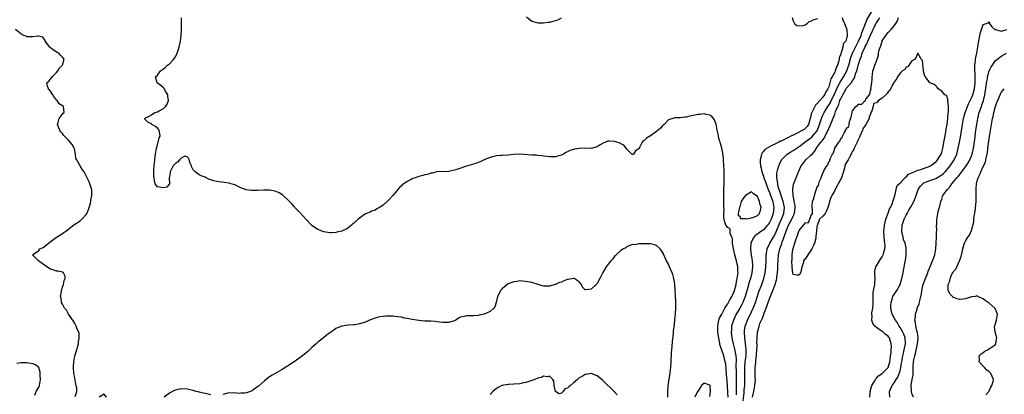
# Model space of a CAD drawing. Units: inches. Extents: x 2571000 to 2574000, y 1533000 to 1536000.
# Drawn here: x 2571737 to 2572068, y 1534596 to 1534722 of the extents above; entities that cross this region are included whole.
import ezdxf

# ---------------------------------------------------------------- set-up
doc = ezdxf.new("R2010")
doc.units = ezdxf.units.IN
doc.header["$MEASUREMENT"] = 0
doc.layers.add('LD25711533_2ft', color=112, linetype='Continuous')

msp = doc.modelspace()

# ---------------------------------------------------------------- linework, layer by layer
at = {"layer": 'LD25711533_2ft'}
for points, elevation in [([(2571980.17, 1534593.83), (2571980.46, 1534596.46), (2571980.52, 1534597.48), (2571980.69, 1534599), (2571980.75, 1534601), (2571980.68, 1534603), (2571980.69, 1534605), (2571980.89, 1534607), (2571981.14, 1534609), (2571981.17, 1534610.83), (2571981.19, 1534611), (2571981.19, 1534611.19), (2571981, 1534613), (2571980.72, 1534615), (2571980.61, 1534617), (2571980.64, 1534617.36), (2571980.86, 1534619), (2571981.59, 1534621), (2571983, 1534623.79), (2571983.57, 1534625), (2571983.99, 1534626.01), (2571984.34, 1534627), (2571985.48, 1534630.52), (2571986.41, 1534633), (2571987.09, 1534635), (2571987.53, 1534637), (2571987.77, 1534639), (2571987.89, 1534641), (2571987.88, 1534642.12), (2571987.95, 1534643), (2571988.17, 1534644.17), (2571988.23, 1534645), (2571988.43, 1534645.57), (2571989, 1534646.58), (2571989.17, 1534647), (2571990.33, 1534649), (2571991, 1534650.24), (2571991.23, 1534650.77), (2571992.39, 1534653.61), (2571993.02, 1534655.02), (2571993.81, 1534657), (2571994.04, 1534659), (2571993.64, 1534661), (2571992.96, 1534663), (2571992.51, 1534664.51), (2571992.31, 1534665), (2571992, 1534666), (2571991.79, 1534667), (2571991.78, 1534667.78), (2571991.48, 1534669), (2571991.48, 1534670.52), (2571991.58, 1534671), (2571991.87, 1534671.87), (2571992.14, 1534673), (2571992.38, 1534673.62), (2571993.07, 1534675), (2571994.96, 1534677), (2571996.21, 1534677.79), (2571997, 1534678.24), (2571999, 1534679.49), (2572000.94, 1534681), (2572002.12, 1534681.88), (2572003, 1534682.5), (2572003.27, 1534682.73), (2572003.53, 1534683), (2572005, 1534684.69), (2572005.2, 1534685), (2572005.92, 1534687), (2572006.33, 1534688.33), (2572006.5, 1534689), (2572006.63, 1534689.37), (2572007, 1534690.11), (2572007.41, 1534691), (2572008.64, 1534693), (2572009, 1534693.5), (2572009.57, 1534694.43), (2572009.82, 1534695), (2572010.83, 1534697), (2572011.72, 1534699), (2572012.43, 1534700.43), (2572012.77, 1534701.23), (2572013.92, 1534703), (2572015.02, 1534705), (2572015.56, 1534706.44), (2572015.72, 1534707), (2572016.42, 1534709.58), (2572016.95, 1534711), (2572017.94, 1534713), (2572018.27, 1534713.72), (2572019.04, 1534715.04), (2572019.86, 1534717), (2572020.11, 1534717.89), (2572020.59, 1534719), (2572021, 1534720.05), (2572021.81, 1534722.19), (2572023.46, 1534725)], 7432), ([(2571975.08, 1534595.08), (2571975, 1534596.62), (2571974.75, 1534600.75), (2571974.69, 1534601.31), (2571974.49, 1534604.49), (2571974.28, 1534606.28), (2571974.16, 1534607), (2571973.93, 1534607.93), (2571973.63, 1534609), (2571972.45, 1534612.45), (2571972.34, 1534613), (2571972.2, 1534613.8), (2571971.95, 1534615), (2571971.67, 1534617), (2571971.61, 1534618.39), (2571971.61, 1534619), (2571971.8, 1534619.8), (2571971.99, 1534621), (2571972.24, 1534621.76), (2571973, 1534623.05), (2571974.05, 1534625), (2571974.35, 1534625.65), (2571975, 1534626.54), (2571975.58, 1534627.58), (2571976.33, 1534629), (2571976.52, 1534629.48), (2571977, 1534630.4), (2571977.24, 1534631), (2571977.78, 1534633), (2571977.93, 1534634.07), (2571978.18, 1534635), (2571978.42, 1534636.42), (2571978.44, 1534637), (2571978.38, 1534637.62), (2571978.38, 1534639), (2571977.9, 1534641), (2571977.31, 1534643), (2571977, 1534644.56), (2571976.88, 1534644.88), (2571976.86, 1534645), (2571976.59, 1534647), (2571976.52, 1534648.52), (2571976.35, 1534649), (2571975.8, 1534650.2), (2571975.74, 1534651), (2571975.78, 1534651.78), (2571975, 1534652.27), (2571974.36, 1534653), (2571973.99, 1534653.99), (2571973.77, 1534655), (2571973.66, 1534655.66), (2571973.69, 1534657), (2571973.77, 1534658.23), (2571973.64, 1534659.64), (2571973.7, 1534661), (2571973.66, 1534661.66), (2571973.7, 1534663), (2571973.66, 1534663.66), (2571973.71, 1534665), (2571973.72, 1534667), (2571973.77, 1534667.77), (2571973.73, 1534669), (2571973.77, 1534669.77), (2571973.72, 1534671), (2571973.73, 1534671.73), (2571973.66, 1534673), (2571973.6, 1534675), (2571973.56, 1534675.56), (2571973.35, 1534677.35), (2571972.98, 1534679), (2571972.56, 1534680.56), (2571972.39, 1534681), (2571972.13, 1534681.87), (2571971.83, 1534683), (2571971.7, 1534683.71), (2571971.43, 1534685), (2571971.08, 1534687.08), (2571971, 1534687.35), (2571970.5, 1534688.5), (2571969.63, 1534689.63), (2571969, 1534690.11), (2571967.7, 1534690.3), (2571967, 1534690.52), (2571965.66, 1534690.34), (2571965, 1534690.34), (2571963.92, 1534690.08), (2571962.25, 1534689.75), (2571961, 1534689.44), (2571960.57, 1534689.43), (2571959, 1534689.18), (2571957, 1534689.16), (2571956.87, 1534689.13), (2571955, 1534688.54), (2571953.6, 1534687), (2571953.29, 1534686.71), (2571953, 1534686.53), (2571952.31, 1534685.69), (2571951.58, 1534685), (2571951, 1534684.56), (2571949, 1534683.18), (2571947.6, 1534682.4), (2571947, 1534681.69), (2571946.51, 1534681.49), (2571946.19, 1534681), (2571945.41, 1534679.41), (2571945.08, 1534678.92), (2571945, 1534678.71), (2571943.92, 1534678.08), (2571943.2, 1534677), (2571943, 1534676.79), (2571942.82, 1534676.82), (2571942.68, 1534677), (2571941, 1534678.64), (2571940.8, 1534679), (2571940.01, 1534680.01), (2571939, 1534680.45), (2571938.7, 1534680.69), (2571937, 1534681.28), (2571935, 1534681.39), (2571934.65, 1534681.35), (2571933.81, 1534681), (2571933, 1534680.69), (2571932.07, 1534680.07), (2571931, 1534679.46), (2571929, 1534678.88), (2571927, 1534678.97), (2571925, 1534678.9), (2571923.38, 1534678.62), (2571923, 1534678.52), (2571921.84, 1534678.16), (2571921, 1534677.73), (2571920.48, 1534677.52), (2571919.71, 1534677), (2571919, 1534676.63), (2571918.49, 1534676.49), (2571917, 1534676.02), (2571916.04, 1534676.04), (2571915, 1534676.02), (2571914.14, 1534676.14), (2571913, 1534676.33), (2571912.39, 1534676.39), (2571911, 1534676.56), (2571910.57, 1534676.57), (2571909, 1534676.66), (2571905, 1534676.93), (2571903, 1534676.82), (2571901, 1534676.65), (2571899, 1534676.52), (2571898.52, 1534676.52), (2571897, 1534676.36), (2571896.21, 1534676.21), (2571895, 1534675.88), (2571893.15, 1534675.15), (2571891.62, 1534674.38), (2571891, 1534674.16), (2571890.19, 1534673.81), (2571887, 1534672.87), (2571883.8, 1534671.8), (2571883, 1534671.56), (2571881, 1534671.17), (2571877, 1534670.95), (2571875.43, 1534670.57), (2571875, 1534670.55), (2571873.86, 1534670.14), (2571873, 1534669.97), (2571872.27, 1534669.73), (2571871, 1534669.38), (2571869.77, 1534669), (2571869, 1534668.72), (2571868.43, 1534668.43), (2571867, 1534667.79), (2571865.88, 1534667), (2571865.38, 1534666.62), (2571865, 1534666.2), (2571864.4, 1534665.6), (2571863.89, 1534665), (2571863, 1534663.9), (2571862.22, 1534663), (2571861, 1534661.65), (2571860.29, 1534661), (2571859, 1534659.77), (2571857.74, 1534659), (2571857.3, 1534658.7), (2571857, 1534658.51), (2571856.01, 1534657.99), (2571855, 1534657.71), (2571854.55, 1534657.45), (2571853.39, 1534657), (2571853, 1534656.83), (2571851, 1534655.4), (2571850.53, 1534655), (2571849, 1534653.54), (2571848.69, 1534653.31), (2571848.34, 1534653), (2571847, 1534651.94), (2571845, 1534650.97), (2571843.36, 1534650.64), (2571843, 1534650.53), (2571841.52, 1534650.48), (2571841, 1534650.44), (2571839, 1534650.77), (2571837, 1534651.58), (2571836.08, 1534652.08), (2571834.91, 1534652.91), (2571833, 1534654.94), (2571832.06, 1534656.06), (2571831, 1534657.2), (2571829.27, 1534659), (2571829.15, 1534659.15), (2571829, 1534659.28), (2571828.22, 1534660.22), (2571827, 1534661.45), (2571825.34, 1534663), (2571825.15, 1534663.15), (2571823.91, 1534663.91), (2571823, 1534664.32), (2571822.5, 1534664.5), (2571820.8, 1534664.8), (2571818.82, 1534664.82), (2571816.72, 1534664.72), (2571814.68, 1534664.68), (2571812.9, 1534664.9), (2571811, 1534665.64), (2571809, 1534666.58), (2571807.63, 1534667), (2571807.17, 1534667.17), (2571805.42, 1534667.42), (2571803.6, 1534667.6), (2571803, 1534667.73), (2571801.92, 1534667.92), (2571801, 1534668.3), (2571800.45, 1534668.45), (2571799.38, 1534669), (2571799, 1534669.21), (2571797.68, 1534669.68), (2571797, 1534669.99), (2571795.7, 1534671), (2571795.29, 1534671.29), (2571795, 1534671.7), (2571794.59, 1534672.59), (2571794.45, 1534673), (2571794.04, 1534673.96), (2571793.64, 1534675), (2571793.49, 1534675.49), (2571793, 1534676.08), (2571792.23, 1534676.23), (2571791, 1534675.62), (2571790.35, 1534675), (2571789.76, 1534674.24), (2571789, 1534673.84), (2571788.6, 1534673.4), (2571788.28, 1534673), (2571787.21, 1534671), (2571787.21, 1534670.79), (2571787, 1534669.48), (2571786.88, 1534668.88), (2571786.98, 1534667), (2571786.15, 1534665.85), (2571785, 1534665.58), (2571784.29, 1534665.71), (2571783, 1534665.9), (2571782.16, 1534667), (2571781.97, 1534667.97), (2571781.86, 1534669), (2571781.81, 1534669.81), (2571781.79, 1534671), (2571781.73, 1534671.73), (2571781.83, 1534673), (2571782.03, 1534673.97), (2571782.06, 1534675), (2571782.2, 1534676.2), (2571782.35, 1534677), (2571782.68, 1534679), (2571783, 1534680.07), (2571783.25, 1534681), (2571783.57, 1534682.43), (2571783.84, 1534683), (2571783.83, 1534683.83), (2571783.54, 1534685), (2571783, 1534685.68), (2571782.27, 1534686.27), (2571781.13, 1534687), (2571781, 1534687.15), (2571779.77, 1534687.77), (2571779, 1534688.54), (2571778.75, 1534688.75), (2571778.69, 1534689), (2571779, 1534689.22), (2571780.21, 1534689.79), (2571781, 1534690.27), (2571782.1, 1534691), (2571783, 1534691.24), (2571783.59, 1534691.59), (2571785, 1534692.33), (2571785.64, 1534693), (2571786.24, 1534693.76), (2571786.66, 1534695), (2571786.5, 1534696.5), (2571786.47, 1534697), (2571785.56, 1534698.44), (2571785.17, 1534699.17), (2571785, 1534699.35), (2571784.13, 1534700.13), (2571783, 1534700.93), (2571782.87, 1534701), (2571782.31, 1534703), (2571783, 1534703.62), (2571784.05, 1534705), (2571785, 1534705.73), (2571785.7, 1534706.3), (2571786.4, 1534707), (2571787, 1534707.43), (2571788.47, 1534709), (2571788.71, 1534709.29), (2571789, 1534709.78), (2571789.65, 1534711), (2571790.3, 1534713), (2571790.36, 1534713.64), (2571790.73, 1534715), (2571790.98, 1534716.98), (2571791.02, 1534719.02), (2571791.04, 1534721), (2571791.12, 1534722.88)], 7436), ([(2571907.24, 1534723.24), (2571909, 1534721.76), (2571910.65, 1534721.35), (2571911, 1534721.21), (2571912.73, 1534721.27), (2571913, 1534721.23), (2571914.54, 1534721.46), (2571915, 1534721.49), (2571916.21, 1534721.79), (2571917, 1534722.05), (2571917.76, 1534722.24), (2571919, 1534722.92)], 7434), ([(2572013.53, 1534723), (2572013.77, 1534722.23), (2572014.26, 1534721), (2572014.49, 1534720.49), (2572015, 1534719.21), (2572015.04, 1534719.04), (2572015.03, 1534718.97), (2572015.2, 1534717), (2572015, 1534715.9), (2572014.75, 1534715), (2572013.88, 1534714.12), (2572013.72, 1534713), (2572013.17, 1534711.17), (2572013.08, 1534711), (2572013, 1534710.64), (2572012.52, 1534709.48), (2572012.5, 1534709), (2572012.39, 1534708.39), (2572011.94, 1534707), (2572011.6, 1534706.4), (2572011.17, 1534705), (2572011, 1534704.65), (2572010.09, 1534703), (2572009.66, 1534702.34), (2572009.4, 1534701), (2572009, 1534699.7), (2572008.7, 1534699), (2572008, 1534698), (2572007.57, 1534697), (2572007, 1534696.16), (2572005.93, 1534695), (2572005, 1534693.87), (2572004.54, 1534693.46), (2572003.66, 1534691.66), (2572003.27, 1534691), (2572003.19, 1534690.81), (2572003, 1534689.94), (2572002.78, 1534689.22), (2572002.75, 1534689), (2572002.17, 1534687), (2572001.71, 1534686.29), (2572001, 1534685.56), (2572000.69, 1534685.31), (2572000.21, 1534685), (2571997.7, 1534683.7), (2571997, 1534683.37), (2571996.27, 1534683), (2571995, 1534682.32), (2571994.08, 1534681.92), (2571993, 1534681.38), (2571992.71, 1534681.29), (2571992.16, 1534681), (2571991, 1534680.46), (2571989.84, 1534679.84), (2571989, 1534679.46), (2571988.22, 1534679), (2571987.51, 1534678.49), (2571987, 1534677.82), (2571986.57, 1534677.43), (2571986.38, 1534677), (2571986.28, 1534676.28), (2571985.89, 1534675), (2571985.87, 1534674.13), (2571986.03, 1534673), (2571986.26, 1534672.26), (2571986.49, 1534671), (2571987, 1534669.58), (2571987.18, 1534669), (2571987.68, 1534667.68), (2571987.89, 1534667), (2571988.75, 1534664.75), (2571989, 1534664.13), (2571989.31, 1534663.31), (2571990.11, 1534661), (2571990.49, 1534659), (2571990.28, 1534657), (2571989.55, 1534655), (2571989, 1534653.87), (2571988.67, 1534653.33), (2571988.4, 1534653), (2571987, 1534651.4), (2571986.36, 1534651), (2571985.54, 1534650.46), (2571985, 1534650.04), (2571984.37, 1534649.63), (2571983.78, 1534649), (2571983, 1534647.54), (2571982.79, 1534647), (2571982.79, 1534646.79), (2571982.63, 1534645), (2571982.68, 1534644.68), (2571982.89, 1534643), (2571983.23, 1534641), (2571983.32, 1534639.32), (2571983.32, 1534639), (2571983.11, 1534637), (2571982.63, 1534635), (2571982.24, 1534633.76), (2571981.64, 1534631.64), (2571980.84, 1534629), (2571980.02, 1534627), (2571979.69, 1534626.31), (2571978.99, 1534625.01), (2571977.86, 1534623), (2571976.86, 1534621), (2571976.26, 1534619), (2571976.2, 1534617.8), (2571976.17, 1534617), (2571976.39, 1534615), (2571976.79, 1534613), (2571977.27, 1534611.27), (2571977.32, 1534611), (2571977.36, 1534610.64), (2571977.71, 1534609), (2571977.81, 1534607.81), (2571977.78, 1534607), (2571977.72, 1534606.28), (2571977.76, 1534603), (2571977.82, 1534601), (2571977.83, 1534599.83), (2571977.81, 1534599), (2571977.77, 1534598.23), (2571977.76, 1534597), (2571977.78, 1534595.78)], 7434), ([(2571983.32, 1534595), (2571983.76, 1534597), (2571984.13, 1534599), (2571984.28, 1534601), (2571984.25, 1534601.75), (2571984.24, 1534603), (2571984.24, 1534605), (2571984.32, 1534605.68), (2571984.41, 1534607), (2571984.55, 1534608.55), (2571984.62, 1534609), (2571984.65, 1534609.35), (2571984.77, 1534611), (2571984.83, 1534612.83), (2571984.82, 1534613.18), (2571984.85, 1534615), (2571985.01, 1534617), (2571985.53, 1534619), (2571985.83, 1534619.83), (2571986.29, 1534621), (2571986.52, 1534621.48), (2571987.09, 1534622.91), (2571987.17, 1534623.17), (2571987.86, 1534625), (2571988.55, 1534627), (2571989, 1534628.23), (2571990.16, 1534631), (2571990.94, 1534633), (2571991.43, 1534634.57), (2571991.51, 1534635), (2571991.55, 1534635.55), (2571991.78, 1534637), (2571991.86, 1534638.14), (2571991.86, 1534639.86), (2571991.9, 1534641), (2571992.07, 1534643), (2571992.54, 1534645), (2571993.18, 1534646.82), (2571993.34, 1534647.34), (2571994.22, 1534649.78), (2571994.63, 1534651), (2571995, 1534651.93), (2571995.47, 1534653), (2571996.53, 1534655), (2571997, 1534656.06), (2571997.45, 1534657), (2571997.69, 1534659), (2571997.64, 1534659.64), (2571997.38, 1534661), (2571997.36, 1534661.36), (2571996.96, 1534663), (2571996.89, 1534664.89), (2571996.86, 1534665), (2571996.85, 1534665.15), (2571997.16, 1534666.84), (2571997.96, 1534669), (2571998.78, 1534671), (2571999.73, 1534673), (2572000.26, 1534673.74), (2572001.31, 1534675), (2572003, 1534676.57), (2572003.36, 1534677), (2572004.13, 1534677.87), (2572004.87, 1534679), (2572005, 1534679.15), (2572006.36, 1534681), (2572006.67, 1534681.33), (2572007, 1534681.83), (2572007.52, 1534682.48), (2572007.78, 1534683), (2572008.49, 1534684.49), (2572008.76, 1534685), (2572009, 1534685.64), (2572009.43, 1534686.57), (2572011, 1534690.49), (2572011.16, 1534690.84), (2572011.29, 1534691.29), (2572012, 1534693), (2572012.35, 1534693.65), (2572012.74, 1534695), (2572013, 1534695.63), (2572013.71, 1534697), (2572014.21, 1534697.79), (2572014.87, 1534699), (2572015, 1534699.21), (2572016.73, 1534701.27), (2572017, 1534701.81), (2572017.54, 1534702.46), (2572017.72, 1534703), (2572018.02, 1534704.02), (2572018.44, 1534705), (2572018.59, 1534705.41), (2572019, 1534707.25), (2572019.52, 1534709), (2572019.96, 1534710.04), (2572020.24, 1534711), (2572021, 1534712.73), (2572021.13, 1534713), (2572021.85, 1534714.15), (2572022.16, 1534715), (2572023, 1534717.04), (2572023.64, 1534718.36), (2572023.89, 1534719), (2572024.69, 1534720.69), (2572024.84, 1534721), (2572025, 1534721.28), (2572025.77, 1534722.23), (2572026.19, 1534723)], 7430), ([(2572022.83, 1534595), (2572022.94, 1534597), (2572023.38, 1534598.62), (2572023.49, 1534599), (2572024.24, 1534600.24), (2572024.78, 1534601.22), (2572025, 1534601.4), (2572025.77, 1534602.23), (2572027, 1534603.03), (2572028.96, 1534605), (2572029, 1534605.09), (2572029.55, 1534607), (2572029.66, 1534607.66), (2572029.77, 1534609), (2572029.94, 1534609.94), (2572029.95, 1534611), (2572030.09, 1534612.09), (2572030.04, 1534613), (2572029.82, 1534613.82), (2572029.46, 1534615), (2572029.25, 1534615.25), (2572029, 1534615.62), (2572028.14, 1534616.14), (2572027.29, 1534617), (2572026.33, 1534617.67), (2572025, 1534618.5), (2572024.52, 1534619), (2572023.86, 1534619.86), (2572023.52, 1534621), (2572023.56, 1534622.44), (2572023.49, 1534623), (2572023.53, 1534623.53), (2572023.78, 1534625), (2572023.88, 1534626.12), (2572023.93, 1534627), (2572023.95, 1534627.95), (2572023.92, 1534629), (2572023.93, 1534630.07), (2572024.08, 1534631), (2572024.42, 1534632.42), (2572024.5, 1534633), (2572024.54, 1534633.46), (2572024.61, 1534635), (2572024.51, 1534636.51), (2572024.49, 1534637), (2572024.53, 1534637.48), (2572024.85, 1534639), (2572025, 1534639.29), (2572026.42, 1534641.58), (2572027, 1534642.37), (2572027.24, 1534642.76), (2572027.35, 1534643), (2572027.45, 1534643.45), (2572027.9, 1534645), (2572027.93, 1534646.07), (2572027.89, 1534647), (2572027.77, 1534647.77), (2572027.66, 1534649), (2572027.58, 1534651), (2572027.66, 1534651.66), (2572027.78, 1534653), (2572027.94, 1534654.06), (2572028.23, 1534655), (2572029, 1534657.06), (2572029.45, 1534658.55), (2572029.73, 1534659), (2572030.4, 1534660.4), (2572030.57, 1534661), (2572031, 1534662.24), (2572031.15, 1534662.85), (2572031.24, 1534663), (2572031.37, 1534663.37), (2572031.69, 1534665), (2572031.94, 1534666.06), (2572032.74, 1534667), (2572033, 1534667.22), (2572034.79, 1534669.21), (2572035, 1534669.26), (2572035.81, 1534670.19), (2572037, 1534670.67), (2572039, 1534671.59), (2572039.69, 1534671.69), (2572043, 1534672.87), (2572043.23, 1534673), (2572045, 1534674.32), (2572045.34, 1534674.66), (2572045.63, 1534675), (2572046.78, 1534677), (2572047, 1534677.65), (2572047.39, 1534679), (2572047.5, 1534679.5), (2572047.78, 1534681), (2572047.94, 1534682.06), (2572048.4, 1534684.4), (2572048.49, 1534685), (2572048.54, 1534685.46), (2572048.82, 1534687), (2572049.09, 1534689.09), (2572049.2, 1534691), (2572049.28, 1534691.28), (2572049.25, 1534693), (2572049.07, 1534694.93), (2572049.11, 1534695), (2572049.17, 1534695.17), (2572049, 1534695.67), (2572048.7, 1534696.7), (2572048.03, 1534697), (2572047, 1534698.21), (2572045.8, 1534699), (2572045.5, 1534699.5), (2572045, 1534700.02), (2572044.46, 1534700.46), (2572042.99, 1534700.99), (2572041.5, 1534703), (2572041.3, 1534703.3), (2572040.93, 1534704.93), (2572040.86, 1534705.14), (2572040.55, 1534708.55), (2572040.13, 1534709), (2572039, 1534710.96), (2572038.06, 1534709), (2572037, 1534708.37), (2572035.56, 1534706.44), (2572035, 1534706.33), (2572034.54, 1534705.46), (2572033.84, 1534705), (2572033, 1534704.26), (2572032.11, 1534703), (2572031.74, 1534702.26), (2572031, 1534701.3), (2572030.86, 1534701), (2572030.66, 1534700.66), (2572029.82, 1534699), (2572029.57, 1534698.43), (2572029, 1534697.92), (2572028.6, 1534697.4), (2572028.17, 1534697), (2572027, 1534695.78), (2572025.75, 1534695), (2572025, 1534694.22), (2572024.01, 1534694), (2572023.89, 1534693), (2572023.52, 1534691.52), (2572022.61, 1534689.39), (2572022.55, 1534689), (2572021.43, 1534687), (2572020.51, 1534685.49), (2572020.33, 1534685), (2572019.48, 1534683), (2572019.36, 1534682.64), (2572018.63, 1534681.37), (2572018.51, 1534681), (2572017.56, 1534679), (2572017.4, 1534678.6), (2572017, 1534677.93), (2572016.67, 1534677.33), (2572016.56, 1534677), (2572015.99, 1534675.99), (2572015.47, 1534675), (2572015.32, 1534674.68), (2572014.56, 1534673.44), (2572014.42, 1534673), (2572014.24, 1534672.24), (2572013.22, 1534669), (2572012.19, 1534667), (2572011.76, 1534666.24), (2572011.18, 1534665), (2572011, 1534664.67), (2572010.02, 1534663), (2572009.68, 1534662.32), (2572009.25, 1534661), (2572009, 1534659.97), (2572008.67, 1534659), (2572008.17, 1534657.83), (2572007.77, 1534657), (2572007, 1534656.01), (2572005.83, 1534655), (2572005.19, 1534653.19), (2572005.07, 1534653), (2572005, 1534652.41), (2572004.87, 1534651), (2572004.67, 1534649.33), (2572004.68, 1534649), (2572004.61, 1534648.61), (2572004.2, 1534647), (2572003.85, 1534646.15), (2572003.31, 1534645), (2572003, 1534644.5), (2572001.91, 1534643), (2572001, 1534641.62), (2572000.66, 1534641.34), (2572000.52, 1534641), (2572000.43, 1534640.43), (2571999.97, 1534639), (2571999.76, 1534638.24), (2571999.51, 1534637), (2571999, 1534636.14), (2571998.18, 1534636.18), (2571997, 1534636.41), (2571996.86, 1534636.86), (2571996.63, 1534639), (2571996.58, 1534641), (2571996.64, 1534641.36), (2571996.68, 1534643), (2571996.94, 1534644.94), (2571997, 1534645.18), (2571997.61, 1534647), (2571997.78, 1534647.78), (2571998.25, 1534649), (2571998.51, 1534649.49), (2571998.9, 1534651), (2571999, 1534651.23), (2572000.44, 1534653), (2572000.75, 1534653.25), (2572001, 1534653.76), (2572002.11, 1534653.89), (2572002.65, 1534655), (2572003, 1534656.07), (2572003.52, 1534657), (2572003.56, 1534658.44), (2572003.41, 1534659), (2572003.41, 1534659.41), (2572003.51, 1534661), (2572003.97, 1534662.03), (2572004.13, 1534663), (2572004.59, 1534664.59), (2572004.85, 1534665.15), (2572005, 1534665.68), (2572005.56, 1534666.44), (2572005.62, 1534667), (2572005.86, 1534667.86), (2572006.39, 1534669), (2572007, 1534670.63), (2572007.17, 1534670.83), (2572007.21, 1534671), (2572007.37, 1534671.37), (2572008.39, 1534673), (2572008.67, 1534673.33), (2572009, 1534674.41), (2572009.33, 1534674.67), (2572009.35, 1534675), (2572009.43, 1534675.43), (2572010.2, 1534677), (2572010.55, 1534677.45), (2572011, 1534678.99), (2572012.4, 1534681), (2572012.68, 1534681.32), (2572013, 1534682.2), (2572013.51, 1534682.49), (2572013.59, 1534683), (2572014.14, 1534684.14), (2572014.71, 1534685), (2572015, 1534685.68), (2572015.74, 1534686.26), (2572015.82, 1534687), (2572015.98, 1534687.98), (2572016.55, 1534689.45), (2572016.82, 1534691), (2572017, 1534691.56), (2572018.11, 1534693), (2572018.63, 1534693.37), (2572019, 1534693.77), (2572020.15, 1534693.85), (2572021, 1534694.8), (2572021.36, 1534695), (2572021.47, 1534695.47), (2572022.69, 1534697), (2572022.84, 1534697.16), (2572023, 1534698.38), (2572023.21, 1534698.79), (2572023.11, 1534699.11), (2572023.46, 1534701), (2572023.63, 1534702.37), (2572023.59, 1534703), (2572023.66, 1534703.66), (2572023.86, 1534705), (2572024.17, 1534705.83), (2572024.54, 1534707), (2572025, 1534708.29), (2572025.28, 1534709), (2572025.7, 1534710.3), (2572025.77, 1534711), (2572025.96, 1534711.96), (2572026.26, 1534713), (2572026.5, 1534713.5), (2572026.93, 1534715), (2572027, 1534715.16), (2572028.18, 1534717), (2572029, 1534717.98), (2572030.01, 1534719), (2572031, 1534720.2), (2572031.59, 1534721), (2572032.09, 1534721.91), (2572032.48, 1534723)], 7428), ([(2571996.61, 1534723), (2571997, 1534721.85), (2571997.49, 1534721), (2571998.29, 1534720.29), (2571999, 1534720.18), (2572000.35, 1534720.35), (2572001, 1534720.6), (2572001.67, 1534721), (2572002.35, 1534721.65), (2572003, 1534721.75), (2572003.76, 1534722.24), (2572005.32, 1534722.68)], 7434), ([(2572029.49, 1534595), (2572029.42, 1534597), (2572030.29, 1534599), (2572031, 1534599.86), (2572031.73, 1534601), (2572032.24, 1534601.76), (2572032.74, 1534603), (2572033, 1534603.93), (2572033.25, 1534605), (2572033.49, 1534606.51), (2572033.55, 1534607), (2572033.92, 1534609), (2572034.11, 1534609.89), (2572034.4, 1534611), (2572034.78, 1534613), (2572034.68, 1534615), (2572034.25, 1534616.25), (2572033.93, 1534617), (2572033, 1534618.57), (2572032.7, 1534619), (2572032.09, 1534620.09), (2572031.4, 1534621), (2572031, 1534621.83), (2572030.35, 1534623), (2572029.92, 1534625), (2572029.92, 1534626.08), (2572029.97, 1534627), (2572030.48, 1534628.48), (2572030.61, 1534629), (2572031, 1534629.67), (2572031.92, 1534631), (2572033, 1534632.98), (2572033.62, 1534635), (2572034.04, 1534637), (2572034.2, 1534637.8), (2572034.66, 1534640.66), (2572034.78, 1534641.22), (2572035.04, 1534642.96), (2572035.09, 1534645), (2572035, 1534645.38), (2572034.67, 1534647), (2572034.2, 1534648.2), (2572033.98, 1534649), (2572033.73, 1534650.27), (2572033.55, 1534651), (2572033.67, 1534653), (2572033.99, 1534654.01), (2572034.32, 1534655), (2572035, 1534656.37), (2572035.34, 1534657), (2572035.97, 1534658.03), (2572036.55, 1534659), (2572037, 1534659.77), (2572037.68, 1534661), (2572038.41, 1534663), (2572039.04, 1534665), (2572039.83, 1534666.17), (2572040.62, 1534667), (2572041, 1534667.25), (2572043, 1534668.09), (2572045, 1534668.8), (2572047, 1534669.94), (2572047.57, 1534670.43), (2572048.12, 1534671), (2572049, 1534671.95), (2572049.87, 1534673), (2572050.33, 1534673.67), (2572051.19, 1534675), (2572052.05, 1534677), (2572052.59, 1534679), (2572053.01, 1534681), (2572053.31, 1534682.69), (2572053.97, 1534687), (2572054.35, 1534689), (2572054.9, 1534691), (2572055.67, 1534693), (2572056.08, 1534693.92), (2572057, 1534695.92), (2572057.45, 1534697), (2572057.82, 1534698.18), (2572058.03, 1534699), (2572058.29, 1534701), (2572058.27, 1534701.73), (2572058.3, 1534703), (2572058.28, 1534704.28), (2572058.21, 1534705), (2572058.15, 1534705.85), (2572058.19, 1534707), (2572058.38, 1534708.38), (2572058.41, 1534709), (2572058.49, 1534709.51), (2572058.81, 1534711), (2572059.17, 1534713), (2572059.34, 1534714.66), (2572059.46, 1534715), (2572059.65, 1534715.65), (2572059.83, 1534717), (2572060.03, 1534717.97), (2572060.43, 1534719), (2572061, 1534720.63), (2572062.81, 1534721.19), (2572063, 1534721.59), (2572063.15, 1534721), (2572063.93, 1534719.93), (2572064.85, 1534719), (2572065, 1534718.93), (2572065.07, 1534718.93), (2572067, 1534718.43), (2572067.46, 1534718.54), (2572068.88, 1534719)], 7426), ([(2571755.29, 1534595.29), (2571755.79, 1534597), (2571755.82, 1534598.18), (2571755.66, 1534599), (2571755.48, 1534599.48), (2571755, 1534602.18), (2571754.88, 1534603), (2571754.72, 1534605), (2571754.75, 1534605.25), (2571754.77, 1534607), (2571755, 1534608.28), (2571755.16, 1534609), (2571755.64, 1534610.36), (2571756.38, 1534613), (2571756.42, 1534613.58), (2571756.65, 1534615), (2571756.57, 1534616.57), (2571756.46, 1534617), (2571756, 1534618), (2571755.64, 1534619), (2571755.42, 1534619.42), (2571755, 1534620.05), (2571754.67, 1534620.67), (2571753, 1534623.01), (2571752.32, 1534624.32), (2571751.71, 1534625), (2571751, 1534626.45), (2571750.71, 1534627), (2571750.58, 1534628.58), (2571750.32, 1534629), (2571750.64, 1534630.63), (2571750.62, 1534631), (2571751, 1534632.18), (2571751.3, 1534633), (2571751.6, 1534634.4), (2571751.88, 1534635), (2571751.89, 1534635.89), (2571751.4, 1534637), (2571751, 1534637.21), (2571749.54, 1534637.54), (2571749, 1534637.57), (2571748.13, 1534637.87), (2571747, 1534638.21), (2571745.73, 1534639), (2571745.27, 1534639.27), (2571745, 1534639.51), (2571744.15, 1534640.15), (2571742.96, 1534640.96), (2571742.88, 1534641), (2571741, 1534642.92), (2571740.94, 1534643), (2571741.24, 1534643.24), (2571743, 1534644.5), (2571743.42, 1534645), (2571744.5, 1534645.5), (2571745, 1534645.86), (2571745.63, 1534646.37), (2571746.26, 1534647), (2571749, 1534649), (2571751, 1534650.24), (2571751.49, 1534650.51), (2571752.18, 1534651), (2571754.83, 1534653.17), (2571757, 1534654.54), (2571757.53, 1534655), (2571759, 1534656.64), (2571759.19, 1534657), (2571759.72, 1534658.28), (2571759.98, 1534659), (2571760.42, 1534660.42), (2571760.56, 1534661), (2571760.57, 1534661.43), (2571760.91, 1534663), (2571760.91, 1534664.91), (2571760.23, 1534667), (2571759.86, 1534667.86), (2571759.3, 1534669), (2571759, 1534669.71), (2571758.55, 1534670.55), (2571758.28, 1534671), (2571757.7, 1534671.7), (2571757, 1534672.99), (2571755.81, 1534675), (2571755.55, 1534675.55), (2571755.44, 1534677), (2571755, 1534678.7), (2571754.9, 1534679), (2571754.22, 1534680.22), (2571753.59, 1534681), (2571753, 1534681.68), (2571751.7, 1534683), (2571751.4, 1534683.4), (2571751, 1534683.87), (2571750.47, 1534684.47), (2571750.08, 1534685), (2571749.82, 1534685.82), (2571749.36, 1534687), (2571749.6, 1534687.6), (2571749.86, 1534689), (2571751.23, 1534690.77), (2571751.52, 1534691), (2571751.35, 1534693), (2571751, 1534693.3), (2571749.91, 1534693.91), (2571749.22, 1534695), (2571749.09, 1534695.09), (2571749, 1534695.28), (2571748.15, 1534696.15), (2571747.73, 1534697), (2571747, 1534698.21), (2571746.27, 1534699), (2571745.93, 1534699.93), (2571745.75, 1534701), (2571746.45, 1534701.55), (2571747, 1534702.27), (2571747.51, 1534703), (2571749, 1534704.49), (2571749.42, 1534705), (2571749.99, 1534706.01), (2571750.99, 1534707), (2571751.54, 1534709), (2571751, 1534709.63), (2571750.29, 1534710.29), (2571749.72, 1534711), (2571749.27, 1534711.27), (2571747.96, 1534711.96), (2571747, 1534712.79), (2571746.88, 1534712.88), (2571746.76, 1534713), (2571745.2, 1534715), (2571745.22, 1534715.22), (2571744.36, 1534716.36), (2571743, 1534716.69), (2571742.71, 1534716.71), (2571741, 1534716.5), (2571740.55, 1534716.55), (2571739, 1534716.55), (2571738.74, 1534716.74), (2571738.01, 1534717), (2571737, 1534717.53), (2571735.22, 1534719)], 7438), ([(2572037.5, 1534595), (2572037, 1534596.33), (2572036.84, 1534596.84), (2572036.81, 1534597), (2572036.84, 1534597.16), (2572036.76, 1534599), (2572037, 1534600.44), (2572037.4, 1534602.6), (2572037.41, 1534603), (2572037.37, 1534603.37), (2572037.4, 1534605), (2572037.39, 1534605.39), (2572037.52, 1534607), (2572037.6, 1534607.6), (2572037.94, 1534609), (2572038.21, 1534609.79), (2572038.89, 1534613), (2572039.03, 1534615), (2572038.82, 1534616.82), (2572038.63, 1534617.37), (2572038.3, 1534619), (2572038.23, 1534620.23), (2572038.01, 1534621), (2572038.16, 1534622.16), (2572038.15, 1534623), (2572038.72, 1534624.72), (2572038.8, 1534625), (2572039.45, 1534626.55), (2572039.56, 1534627), (2572039.67, 1534627.67), (2572040.01, 1534629), (2572040.18, 1534629.82), (2572040.33, 1534631), (2572040.82, 1534633), (2572041.53, 1534635), (2572042.33, 1534637), (2572042.5, 1534637.5), (2572043.27, 1534639.27), (2572043.96, 1534641), (2572044.2, 1534641.8), (2572044.64, 1534643), (2572045.02, 1534645), (2572045.19, 1534647), (2572045.29, 1534649), (2572045.28, 1534650.72), (2572045.36, 1534651.36), (2572045.27, 1534653), (2572045.33, 1534653.33), (2572045.34, 1534655), (2572045.45, 1534655.45), (2572045.7, 1534657), (2572045.94, 1534658.06), (2572046.22, 1534659), (2572046.68, 1534661), (2572047, 1534661.75), (2572047.33, 1534662.67), (2572047.42, 1534663), (2572048.37, 1534664.37), (2572048.83, 1534665), (2572048.92, 1534665.08), (2572049.9, 1534666.1), (2572050.45, 1534667), (2572051, 1534667.63), (2572052.09, 1534669), (2572052.52, 1534669.48), (2572053.75, 1534671), (2572055.27, 1534673), (2572055.93, 1534674.07), (2572056.46, 1534675), (2572057.24, 1534677), (2572057.59, 1534678.41), (2572057.71, 1534679), (2572057.82, 1534679.82), (2572058.01, 1534681), (2572058.52, 1534685), (2572058.8, 1534687), (2572059.14, 1534689), (2572059.64, 1534691), (2572060.35, 1534693), (2572060.54, 1534693.46), (2572061.06, 1534695), (2572061.53, 1534697), (2572062, 1534700), (2572062.11, 1534701), (2572062.4, 1534702.4), (2572062.46, 1534703), (2572062.99, 1534705.01), (2572063.64, 1534706.36), (2572064.1, 1534707), (2572065, 1534708.37), (2572066.44, 1534709.56), (2572067, 1534709.94), (2572068.84, 1534711)], 7424), ([(2572061.81, 1534595.81), (2572062.85, 1534597), (2572063, 1534597.21), (2572063.53, 1534598.47), (2572063.92, 1534599), (2572064.33, 1534600.33), (2572064.43, 1534601), (2572063.95, 1534602.05), (2572063.56, 1534603), (2572063, 1534603.63), (2572062.2, 1534604.2), (2572061.41, 1534605), (2572061, 1534605.49), (2572059.65, 1534607), (2572059.72, 1534607.72), (2572059.64, 1534609), (2572060.31, 1534609.69), (2572061, 1534610.1), (2572061.49, 1534610.51), (2572062.47, 1534611), (2572063, 1534611.31), (2572064.03, 1534612.03), (2572065, 1534612.73), (2572065.21, 1534613), (2572065.42, 1534614.57), (2572065.53, 1534615), (2572065.46, 1534615.46), (2572065, 1534616.93), (2572064.96, 1534617), (2572064.75, 1534619), (2572065, 1534619.48), (2572065.49, 1534621), (2572065.69, 1534622.31), (2572065.77, 1534623), (2572065.58, 1534623.58), (2572065, 1534624.99), (2572063, 1534626.78), (2572062.62, 1534627), (2572061.66, 1534627.66), (2572061, 1534628.23), (2572060.41, 1534628.41), (2572059.18, 1534629), (2572059, 1534629.16), (2572058.23, 1534629), (2572057, 1534628.85), (2572055, 1534628.19), (2572054.09, 1534628.09), (2572053, 1534628.01), (2572052.2, 1534628.2), (2572051, 1534628.66), (2572050.8, 1534628.8), (2572050.6, 1534629), (2572049.82, 1534629.82), (2572049.19, 1534631), (2572049.14, 1534631.14), (2572049.19, 1534633), (2572049.8, 1534634.2), (2572049.87, 1534635), (2572050.46, 1534636.46), (2572050.75, 1534637), (2572050.86, 1534637.14), (2572051, 1534637.46), (2572051.78, 1534638.22), (2572052.09, 1534639), (2572053.04, 1534641), (2572053.57, 1534642.43), (2572053.91, 1534643.91), (2572054.08, 1534645), (2572054.6, 1534646.6), (2572054.68, 1534647), (2572055, 1534647.66), (2572055.83, 1534649), (2572056.39, 1534649.61), (2572057, 1534651.19), (2572057.87, 1534654.13), (2572057.87, 1534655), (2572057.94, 1534655.94), (2572058.3, 1534657.7), (2572058.57, 1534661), (2572058.57, 1534661.43), (2572058.62, 1534663), (2572058.62, 1534664.62), (2572058.61, 1534665), (2572058.65, 1534665.35), (2572058.72, 1534667), (2572059, 1534668.02), (2572059.23, 1534669), (2572059.89, 1534670.11), (2572060.14, 1534671), (2572061, 1534672.76), (2572061.7, 1534674.3), (2572061.86, 1534675), (2572062.06, 1534676.06), (2572062.31, 1534677), (2572062.51, 1534678.51), (2572062.59, 1534679), (2572063, 1534682.24), (2572063.77, 1534687), (2572064.12, 1534689), (2572064.3, 1534689.7), (2572064.56, 1534691), (2572065, 1534692.72), (2572065.62, 1534694.38), (2572066.44, 1534696.44), (2572066.65, 1534697), (2572066.75, 1534697.25), (2572067, 1534697.69), (2572067.61, 1534698.39), (2572068.09, 1534699)], 7422), ([(2571954.78, 1534595), (2571954.8, 1534596.8), (2571954.97, 1534599), (2571955.5, 1534602.5), (2571955.8, 1534605), (2571955.94, 1534607), (2571956.09, 1534609.91), (2571956.27, 1534612.27), (2571956.35, 1534613.65), (2571956.67, 1534616.67), (2571956.7, 1534617.3), (2571957, 1534619.51), (2571957.19, 1534621.19), (2571957.35, 1534623), (2571957.41, 1534623.41), (2571957.48, 1534625), (2571957.46, 1534626.54), (2571957.51, 1534627), (2571957.52, 1534627.52), (2571957.44, 1534629), (2571957.43, 1534629.43), (2571957.29, 1534631), (2571957.29, 1534631.29), (2571957.11, 1534633), (2571957, 1534633.94), (2571956.82, 1534635), (2571956.44, 1534636.44), (2571956.24, 1534637), (2571955.26, 1534639.26), (2571955, 1534639.83), (2571954.34, 1534641), (2571953.44, 1534643), (2571953.31, 1534643.31), (2571953, 1534643.95), (2571952.6, 1534644.6), (2571952.25, 1534645), (2571951, 1534646.12), (2571950.37, 1534646.37), (2571949, 1534646.72), (2571947, 1534646.76), (2571945, 1534646.72), (2571943.55, 1534646.45), (2571943, 1534646.46), (2571942.28, 1534646.28), (2571941, 1534645.73), (2571940.61, 1534645.39), (2571939.86, 1534645), (2571939, 1534644.5), (2571937.42, 1534643), (2571937.21, 1534642.79), (2571937, 1534642.64), (2571936.27, 1534641.73), (2571935.6, 1534641), (2571935, 1534640.37), (2571934.01, 1534639), (2571932.9, 1534637.1), (2571931.94, 1534635), (2571931, 1534633.34), (2571930.82, 1534633.18), (2571930.67, 1534633), (2571929, 1534631.43), (2571927.18, 1534631.18), (2571927, 1534631.25), (2571926.11, 1534632.11), (2571925.71, 1534633), (2571925, 1534633.98), (2571923.23, 1534635), (2571923.09, 1534635.09), (2571923, 1534635.1), (2571921.29, 1534634.71), (2571921, 1534634.67), (2571919.78, 1534634.22), (2571919, 1534633.86), (2571918.33, 1534633.67), (2571917, 1534633.08), (2571916.92, 1534633.08), (2571915, 1534632.51), (2571914.43, 1534632.43), (2571913, 1534632.43), (2571912.52, 1534632.52), (2571911.13, 1534633), (2571909, 1534633.68), (2571907, 1534634.09), (2571905.85, 1534634.15), (2571905, 1534634.24), (2571903.95, 1534634.05), (2571903, 1534633.96), (2571901, 1534633.2), (2571900.86, 1534633.14), (2571900.67, 1534633), (2571899, 1534631.51), (2571898.52, 1534631), (2571898.03, 1534629.97), (2571897.49, 1534629), (2571897.04, 1534626.96), (2571896.53, 1534625.47), (2571896.2, 1534625), (2571895, 1534623.93), (2571893, 1534622.99), (2571891.34, 1534622.66), (2571891, 1534622.58), (2571889.54, 1534622.46), (2571889, 1534622.48), (2571887.59, 1534622.41), (2571887, 1534622.42), (2571886.22, 1534622.22), (2571885, 1534621.96), (2571884.33, 1534621.67), (2571883.38, 1534621), (2571883, 1534620.82), (2571881, 1534620.22), (2571880.24, 1534620.24), (2571879, 1534620.24), (2571877, 1534620.47), (2571876.54, 1534620.54), (2571875, 1534620.61), (2571874.67, 1534620.67), (2571873, 1534620.72), (2571871, 1534620.91), (2571868.77, 1534621.23), (2571867, 1534621.61), (2571866.29, 1534621.71), (2571865, 1534622.03), (2571863.86, 1534622.14), (2571863, 1534622.29), (2571862.3, 1534622.3), (2571861, 1534622.35), (2571859.7, 1534622.3), (2571859, 1534622.21), (2571857.9, 1534622.1), (2571857, 1534621.85), (2571856.3, 1534621.7), (2571854.39, 1534621), (2571853, 1534620.37), (2571851, 1534619.72), (2571849.48, 1534619.48), (2571849, 1534619.39), (2571847.32, 1534619.32), (2571845, 1534619), (2571843.55, 1534618.45), (2571843, 1534618.18), (2571842.34, 1534617.66), (2571841, 1534616.74), (2571839.79, 1534615.79), (2571838.83, 1534615), (2571837, 1534613.55), (2571836.4, 1534613), (2571835, 1534611.78), (2571834.18, 1534611), (2571833.55, 1534610.45), (2571833, 1534610), (2571832.47, 1534609.53), (2571831.83, 1534609), (2571831, 1534608.37), (2571829, 1534606.95), (2571827.79, 1534606.21), (2571827, 1534605.62), (2571826.59, 1534605.41), (2571825, 1534604.37), (2571822.59, 1534603), (2571821.56, 1534602.44), (2571820.32, 1534601.68), (2571819, 1534600.6), (2571817, 1534598.79), (2571815.94, 1534598.06), (2571815, 1534597.31), (2571814.31, 1534597), (2571813, 1534596.51), (2571812.41, 1534596.41), (2571811, 1534596.36), (2571810.31, 1534596.31), (2571809, 1534596.52), (2571808.39, 1534596.39), (2571807, 1534596.5), (2571806.23, 1534596.23), (2571805, 1534595.96)], 7438), ([(2571741.7, 1534595.7), (2571742.2, 1534597), (2571743, 1534598.38), (2571743.27, 1534599), (2571743.62, 1534601), (2571743.5, 1534602.5), (2571743.53, 1534603), (2571743.53, 1534603.53), (2571743, 1534605.02), (2571741.89, 1534605.89), (2571741, 1534606.24), (2571739, 1534606.6), (2571737.4, 1534606.6), (2571737, 1534606.57), (2571735.62, 1534606.38)], 7440), ([(2571937.8, 1534595.8), (2571936.86, 1534596.86), (2571932.78, 1534600.78), (2571931, 1534602.19), (2571929, 1534603.04), (2571927.27, 1534602.73), (2571927, 1534602.74), (2571926.01, 1534601.99), (2571925, 1534601.52), (2571924.42, 1534601), (2571923, 1534599.84), (2571922.02, 1534599), (2571921.46, 1534598.55), (2571921, 1534598.12), (2571920.17, 1534597.83), (2571919.52, 1534597), (2571919, 1534596.4), (2571918.17, 1534596.17), (2571917, 1534596.99), (2571916.56, 1534599), (2571916.4, 1534600.4), (2571916.08, 1534601), (2571915, 1534602.11), (2571914.14, 1534601.86), (2571913, 1534602.07), (2571912.29, 1534601.71), (2571911, 1534601.41), (2571909.99, 1534601), (2571909, 1534600.63), (2571907, 1534599.95), (2571905.72, 1534599.72), (2571905, 1534599.58), (2571903, 1534599.44), (2571901.31, 1534599.31), (2571901, 1534599.32), (2571898.97, 1534599), (2571897.66, 1534598.34), (2571897, 1534597.88), (2571896.51, 1534597.49), (2571895.94, 1534597), (2571895, 1534595.99)], 7440), ([(2571969, 1534595.29), (2571969.15, 1534597), (2571969.05, 1534599), (2571969, 1534599.11), (2571967, 1534599.78), (2571966.19, 1534599), (2571965, 1534597.21), (2571964.93, 1534597.07), (2571964.71, 1534596.71), (2571963.88, 1534595)], 7438), ([(2571765.86, 1534595), (2571765, 1534596.01), (2571763.31, 1534595)], 7438), ([(2571801, 1534595.81), (2571800.1, 1534596.1), (2571799, 1534596.27), (2571797, 1534596.78), (2571796.8, 1534596.8), (2571796.03, 1534597), (2571795, 1534597.32), (2571793, 1534597.77), (2571791, 1534597.84), (2571789.51, 1534597.51), (2571789, 1534597.41), (2571788.7, 1534597.3), (2571788.06, 1534597), (2571787, 1534596.36), (2571785.22, 1534595)], 7438)]:
    msp.add_lwpolyline(points, dxfattribs=dict(at, elevation=elevation))
at = {"layer": 'LD25711533_2ft', "elevation": 7436}
msp.add_lwpolyline([(2571985.93, 1534659.93), (2571985.72, 1534661), (2571985, 1534662.7), (2571984.58, 1534663), (2571983.59, 1534663.59), (2571983, 1534664.31), (2571981, 1534663.04), (2571980.06, 1534661.94), (2571979.54, 1534661), (2571979, 1534659.26), (2571978.88, 1534659), (2571978.63, 1534657.37), (2571978.53, 1534657), (2571978.45, 1534656.45), (2571979, 1534656.07), (2571979.29, 1534655.29), (2571981, 1534655.24), (2571981.17, 1534655.17), (2571983, 1534655.48), (2571983.71, 1534655.71), (2571985, 1534656.28), (2571985.66, 1534657), (2571985.97, 1534658.03), (2571986.21, 1534659)], close=True, dxfattribs=at)

doc.saveas('drawing.dxf')
